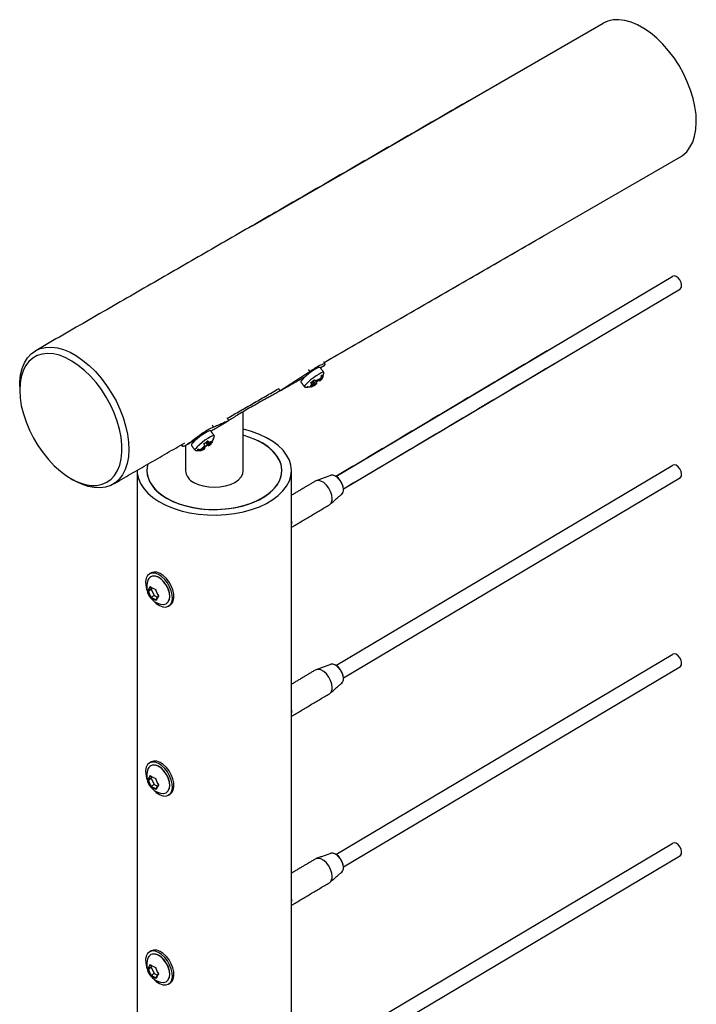
# Model space of a CAD drawing. Units: inches. Extents: x -241 to 365, y -257 to 218.
# Drawn here: x 168 to 177, y 204 to 217 of the extents above; entities that cross this region are included whole.
import ezdxf

# ---------------------------------------------------------------- set-up
doc = ezdxf.new("R2010")
doc.units = ezdxf.units.IN
doc.header["$LTSCALE"] = 0.5
doc.header["$MEASUREMENT"] = 0
doc.layers.add('CABLE INFILL', color=244, linetype='Continuous')
doc.layers.add('RAILING', color=176, linetype='Continuous')

msp = doc.modelspace()

# ---------------------------------------------------------------- linework, layer by layer
at = {"layer": 'CABLE INFILL'}
for p, q in [((171.918, 210.932), (176.282, 213.526)), ((172.014, 210.771), (176.38, 213.366)), ((171.918, 208.482), (176.282, 211.076)), ((172.014, 208.321), (176.38, 210.917)), ((169.487, 209.447), (169.525, 209.469)), ((169.534, 209.485), (169.525, 209.469)), ((169.525, 209.469), (169.561, 209.388)), ((169.524, 209.366), (169.561, 209.388)), ((169.561, 209.388), (169.604, 209.367)), ((171.918, 206.033), (176.282, 208.627)), ((172.014, 205.872), (176.38, 208.467)), ((169.534, 207.036), (169.525, 207.02)), ((169.487, 206.997), (169.525, 207.02)), ((169.524, 206.916), (169.561, 206.938)), ((169.525, 207.02), (169.561, 206.938)), ((169.561, 206.938), (169.604, 206.918)), ((171.918, 203.583), (176.282, 206.177)), ((172.014, 203.422), (176.38, 206.017)), ((169.487, 204.548), (169.525, 204.57)), ((169.524, 204.466), (169.561, 204.489)), ((169.534, 204.586), (169.525, 204.57)), ((169.525, 204.57), (169.561, 204.489)), ((169.561, 204.489), (169.604, 204.468))]:
    msp.add_line(p, q, dxfattribs=at)
at = {"layer": 'CABLE INFILL', "flags": 128}
for points in [[(176.378, 213.365), (176.382, 213.368), (176.394, 213.387), (176.397, 213.415), (176.389, 213.448), (176.373, 213.48), (176.35, 213.507), (176.324, 213.525), (176.298, 213.531), (176.282, 213.526)], [(176.378, 210.915), (176.382, 210.918), (176.394, 210.937), (176.397, 210.965), (176.389, 210.998), (176.373, 211.031), (176.35, 211.058), (176.324, 211.076), (176.298, 211.081), (176.282, 211.076)], [(171.869, 210.646), (171.864, 210.69), (171.849, 210.736), (171.825, 210.781), (171.795, 210.82), (171.76, 210.852), (171.723, 210.872), (171.688, 210.88), (171.658, 210.875), (171.65, 210.871)], [(172.015, 210.762), (172.01, 210.801), (171.995, 210.841), (171.973, 210.88), (171.944, 210.912), (171.913, 210.936), (171.881, 210.948), (171.853, 210.947), (171.848, 210.946)], [(171.342, 210.297), (171.347, 210.335), (171.342, 210.379)], [(171.342, 210.316), (171.343, 210.337), (171.342, 210.36)], [(169.763, 209.5), (169.734, 209.551), (169.699, 209.596), (169.659, 209.634), (169.617, 209.661), (169.576, 209.676), (169.537, 209.679), (169.504, 209.669), (169.477, 209.647), (169.459, 209.614), (169.451, 209.572), (169.453, 209.523), (169.464, 209.471), (169.469, 209.457)], [(169.784, 209.513), (169.755, 209.563), (169.72, 209.609), (169.68, 209.646), (169.638, 209.673), (169.597, 209.689), (169.558, 209.692), (169.525, 209.682), (169.521, 209.68)], [(169.677, 209.273), (169.683, 209.273), (169.716, 209.28), (169.741, 209.3), (169.758, 209.331), (169.764, 209.372), (169.759, 209.419), (169.744, 209.469), (169.72, 209.518), (169.688, 209.562), (169.651, 209.599), (169.612, 209.624), (169.573, 209.638), (169.538, 209.638), (169.538, 209.638)], [(169.757, 209.33), (169.76, 209.337), (169.766, 209.377), (169.761, 209.423), (169.746, 209.472), (169.723, 209.52), (169.692, 209.563), (169.656, 209.598), (169.617, 209.624), (169.579, 209.637), (169.575, 209.637)], [(169.548, 209.323), (169.55, 209.322), (169.59, 209.284), (169.632, 209.257), (169.673, 209.242), (169.712, 209.239), (169.745, 209.249), (169.772, 209.271), (169.789, 209.304), (169.798, 209.346), (169.796, 209.395), (169.784, 209.447), (169.763, 209.5)], [(169.769, 209.263), (169.792, 209.283), (169.81, 209.316), (169.819, 209.359), (169.817, 209.407), (169.805, 209.46), (169.784, 209.513)], [(176.378, 208.466), (176.382, 208.468), (176.394, 208.488), (176.397, 208.516), (176.389, 208.549), (176.373, 208.581), (176.35, 208.608), (176.324, 208.626), (176.298, 208.632), (176.282, 208.627)], [(172.015, 208.313), (172.01, 208.351), (171.995, 208.392), (171.973, 208.43), (171.944, 208.463), (171.913, 208.486), (171.881, 208.498), (171.853, 208.497), (171.848, 208.496)], [(171.869, 208.196), (171.864, 208.24), (171.849, 208.287), (171.825, 208.331), (171.795, 208.371), (171.76, 208.402), (171.723, 208.423), (171.688, 208.431), (171.658, 208.425), (171.65, 208.422)], [(171.342, 207.848), (171.347, 207.886), (171.342, 207.929)], [(171.342, 207.866), (171.343, 207.888), (171.342, 207.911)], [(169.763, 207.051), (169.734, 207.101), (169.699, 207.147), (169.659, 207.184), (169.617, 207.211), (169.576, 207.227), (169.537, 207.23), (169.504, 207.22), (169.477, 207.198), (169.459, 207.164), (169.451, 207.122), (169.453, 207.074), (169.464, 207.021), (169.469, 207.008)], [(169.784, 207.063), (169.755, 207.114), (169.72, 207.159), (169.68, 207.197), (169.638, 207.224), (169.597, 207.239), (169.558, 207.242), (169.525, 207.232), (169.521, 207.23)], [(169.677, 206.823), (169.683, 206.823), (169.716, 206.83), (169.741, 206.85), (169.758, 206.882), (169.764, 206.923), (169.759, 206.97), (169.744, 207.019), (169.72, 207.068), (169.688, 207.113), (169.651, 207.149), (169.612, 207.175), (169.573, 207.188), (169.538, 207.188), (169.538, 207.188)], [(169.757, 206.881), (169.76, 206.887), (169.766, 206.927), (169.761, 206.973), (169.746, 207.022), (169.723, 207.07), (169.692, 207.113), (169.656, 207.149), (169.617, 207.174), (169.579, 207.187), (169.575, 207.188)], [(169.548, 206.874), (169.55, 206.872), (169.59, 206.835), (169.632, 206.808), (169.673, 206.792), (169.712, 206.789), (169.745, 206.799), (169.772, 206.821), (169.789, 206.854), (169.798, 206.897), (169.796, 206.945), (169.784, 206.998), (169.763, 207.051)], [(169.769, 206.813), (169.792, 206.834), (169.81, 206.867), (169.819, 206.909), (169.817, 206.958), (169.805, 207.01), (169.784, 207.063)], [(176.378, 206.016), (176.382, 206.019), (176.394, 206.038), (176.397, 206.066), (176.389, 206.099), (176.373, 206.131), (176.35, 206.159), (176.324, 206.176), (176.298, 206.182), (176.282, 206.177)], [(172.015, 205.863), (172.01, 205.902), (171.995, 205.942), (171.973, 205.981), (171.944, 206.013), (171.913, 206.036), (171.881, 206.048), (171.853, 206.048), (171.848, 206.046)], [(171.869, 205.747), (171.864, 205.791), (171.849, 205.837), (171.825, 205.882), (171.795, 205.921), (171.76, 205.953), (171.723, 205.973), (171.688, 205.981), (171.658, 205.976), (171.65, 205.972)], [(171.342, 205.398), (171.347, 205.436), (171.342, 205.48)], [(171.342, 205.417), (171.343, 205.438), (171.342, 205.461)], [(169.763, 204.601), (169.734, 204.652), (169.699, 204.697), (169.659, 204.734), (169.617, 204.762), (169.576, 204.777), (169.537, 204.78), (169.504, 204.77), (169.477, 204.748), (169.459, 204.715), (169.451, 204.673), (169.453, 204.624), (169.464, 204.572), (169.469, 204.558)], [(169.784, 204.614), (169.755, 204.664), (169.72, 204.71), (169.68, 204.747), (169.638, 204.774), (169.597, 204.79), (169.558, 204.792), (169.525, 204.783), (169.521, 204.781)], [(169.677, 204.374), (169.683, 204.373), (169.716, 204.38), (169.741, 204.4), (169.758, 204.432), (169.764, 204.473), (169.759, 204.52), (169.744, 204.57), (169.72, 204.619), (169.688, 204.663), (169.651, 204.699), (169.612, 204.725), (169.573, 204.738), (169.538, 204.738), (169.538, 204.738)], [(169.757, 204.431), (169.76, 204.438), (169.766, 204.478), (169.761, 204.524), (169.746, 204.573), (169.723, 204.62), (169.692, 204.664), (169.656, 204.699), (169.617, 204.724), (169.579, 204.737), (169.575, 204.738)], [(169.769, 204.364), (169.792, 204.384), (169.81, 204.417), (169.819, 204.459), (169.817, 204.508), (169.805, 204.56), (169.784, 204.614)], [(169.548, 204.424), (169.55, 204.423), (169.59, 204.385), (169.632, 204.358), (169.673, 204.342), (169.712, 204.34), (169.745, 204.35), (169.772, 204.372), (169.789, 204.405), (169.798, 204.447), (169.796, 204.496), (169.784, 204.548), (169.763, 204.601)]]:
    msp.add_lwpolyline(points, dxfattribs=at)
at = {"layer": 'CABLE INFILL'}
for centre, radius, start, end in [((171.8, 210.753), 0.215, 9.9787, 51.4875), ((171.942, 210.755), 0.0729, 313.784, 5.6316), ((171.781, 210.637), 0.0889, 305.4684, 5.9582), ((169.692, 209.499), 0.227, 155.1926, 204.1102), ((169.555, 209.564), 0.0758, 103.2278, 156.3862), ((169.674, 209.376), 0.207, 142.15, 159.6086), ((169.677, 209.374), 0.203, 142.7018, 159.0568), ((169.627, 209.658), 0.194, 232.9672, 256.0577), ((169.827, 209.527), 0.253, 193.071, 215.1493), ((169.821, 209.525), 0.248, 193.7494, 214.4709), ((169.726, 209.505), 0.253, 193.071, 215.1493), ((169.692, 209.499), 0.227, 204.1102, 266.2735), ((169.728, 209.506), 0.248, 193.7494, 214.4709), ((169.636, 209.515), 0.194, 232.9672, 256.0577), ((169.637, 209.519), 0.19, 233.6809, 255.344), ((169.778, 209.262), 0.203, 142.7018, 159.0568), ((169.783, 209.254), 0.207, 142.15, 159.6086), ((171.8, 208.303), 0.215, 9.9904, 51.4757), ((171.942, 208.306), 0.0729, 313.784, 5.6316), ((171.781, 208.187), 0.0889, 305.4684, 5.9582), ((169.555, 207.114), 0.0758, 103.2278, 156.3862), ((169.692, 207.049), 0.227, 155.1926, 204.1102), ((169.674, 206.926), 0.207, 142.15, 159.6086), ((169.677, 206.925), 0.203, 142.7018, 159.0568), ((169.627, 207.208), 0.194, 232.9672, 256.0577), ((169.726, 207.056), 0.253, 193.071, 215.1493), ((169.692, 207.049), 0.227, 204.1102, 266.2735), ((169.728, 207.056), 0.248, 193.7494, 214.4709), ((169.636, 207.065), 0.194, 232.9672, 256.0577), ((169.637, 207.069), 0.19, 233.6809, 255.344), ((169.827, 207.077), 0.253, 193.071, 215.1493), ((169.821, 207.076), 0.248, 193.7494, 214.4709), ((169.778, 206.812), 0.203, 142.7018, 159.0568), ((169.783, 206.804), 0.207, 142.15, 159.6086), ((171.8, 205.853), 0.215, 9.9734, 51.4928), ((171.942, 205.856), 0.0729, 313.784, 5.6316), ((171.781, 205.737), 0.0889, 305.4684, 5.9582), ((169.555, 204.665), 0.0758, 103.2278, 156.3862), ((169.692, 204.6), 0.227, 155.1926, 204.1102), ((169.674, 204.476), 0.207, 142.15, 159.6086), ((169.726, 204.606), 0.253, 193.071, 215.1493), ((169.692, 204.6), 0.227, 204.1102, 266.2735), ((169.677, 204.475), 0.203, 142.7018, 159.0568), ((169.728, 204.606), 0.248, 193.7494, 214.4709), ((169.627, 204.759), 0.194, 232.9672, 256.0577), ((169.827, 204.627), 0.253, 193.071, 215.1493), ((169.821, 204.626), 0.248, 193.7494, 214.4709), ((169.778, 204.363), 0.203, 142.7018, 159.0568), ((169.783, 204.355), 0.207, 142.15, 159.6086), ((169.636, 204.615), 0.194, 232.9672, 256.0577), ((169.637, 204.62), 0.19, 233.6809, 255.344)]:
    msp.add_arc(centre, radius, start, end, dxfattribs=at)
for points in [[(174.654, 212.559), (171.918, 210.932)], [(172.014, 210.771), (174.75, 212.397)], [(171.65, 210.871), (171.342, 210.688)], [(171.848, 210.946), (171.66, 210.876)], [(171.842, 210.571), (171.992, 210.703)], [(171.342, 210.273), (171.833, 210.564)], [(169.521, 209.68), (169.5, 209.668)], [(169.748, 209.251), (169.769, 209.263)], [(171.848, 208.496), (171.66, 208.426)], [(171.65, 208.422), (171.342, 208.238)], [(171.842, 208.121), (171.992, 208.253)], [(171.342, 207.823), (171.833, 208.115)], [(169.521, 207.23), (169.5, 207.218)], [(169.748, 206.801), (169.769, 206.813)], [(171.848, 206.046), (171.66, 205.977)], [(171.65, 205.972), (171.342, 205.789)], [(171.842, 205.672), (171.992, 205.803)], [(171.342, 205.373), (171.833, 205.665)], [(169.521, 204.781), (169.5, 204.768)], [(169.748, 204.351), (169.769, 204.364)]]:
    msp.add_open_spline(points, degree=1, dxfattribs=at)
for points, knots in [([(169.516, 209.497), (169.515, 209.497), (169.515, 209.497), (169.513, 209.497), (169.512, 209.498), (169.511, 209.499), (169.51, 209.5), (169.51, 209.502), (169.51, 209.503), (169.51, 209.503), (169.51, 209.503)], [0, 0, 0, 0, 0.137571, 0.275305, 0.411029, 0.555629, 0.719014, 0.907159, 0.991043, 1, 1, 1, 1]), ([(169.58, 209.467), (169.58, 209.466), (169.579, 209.466), (169.579, 209.466), (169.578, 209.466), (169.578, 209.467), (169.579, 209.468), (169.579, 209.469), (169.58, 209.469), (169.58, 209.469), (169.58, 209.469)], [0, 0, 0, 0, 0.137571, 0.275305, 0.411029, 0.555629, 0.719014, 0.907159, 0.991043, 1, 1, 1, 1]), ([(169.479, 209.448), (169.479, 209.448), (169.479, 209.448), (169.48, 209.447), (169.481, 209.447), (169.482, 209.446), (169.483, 209.446), (169.485, 209.446), (169.486, 209.446), (169.487, 209.447), (169.487, 209.447)], [0, 0, 0, 0, 0.008957, 0.092841, 0.280986, 0.444371, 0.588971, 0.724695, 0.862429, 1, 1, 1, 1]), ([(169.519, 209.359), (169.519, 209.36), (169.519, 209.36), (169.519, 209.36), (169.519, 209.361), (169.52, 209.362), (169.521, 209.363), (169.522, 209.364), (169.523, 209.365), (169.524, 209.365), (169.524, 209.366)], [0, 0, 0, 0, 0.008957, 0.092841, 0.280986, 0.444371, 0.588971, 0.724695, 0.862429, 1, 1, 1, 1]), ([(169.589, 209.326), (169.589, 209.326), (169.589, 209.326), (169.588, 209.327), (169.587, 209.328), (169.587, 209.33), (169.587, 209.331), (169.587, 209.333), (169.587, 209.334), (169.588, 209.335), (169.588, 209.335)], [0, 0, 0, 0, 0.008957, 0.092841, 0.280986, 0.444371, 0.588971, 0.724695, 0.862429, 1, 1, 1, 1]), ([(169.617, 209.385), (169.616, 209.385), (169.616, 209.385), (169.615, 209.384), (169.615, 209.383), (169.616, 209.382), (169.617, 209.382), (169.618, 209.381), (169.619, 209.381), (169.62, 209.381), (169.62, 209.381)], [0, 0, 0, 0, 0.137571, 0.275305, 0.411029, 0.555629, 0.719014, 0.907159, 0.991043, 1, 1, 1, 1]), ([(169.516, 207.048), (169.515, 207.048), (169.515, 207.047), (169.513, 207.047), (169.512, 207.048), (169.511, 207.049), (169.51, 207.051), (169.51, 207.052), (169.51, 207.053), (169.51, 207.053), (169.51, 207.053)], [0, 0, 0, 0, 0.137571, 0.275305, 0.411029, 0.555629, 0.719014, 0.907159, 0.991043, 1, 1, 1, 1]), ([(169.479, 206.998), (169.479, 206.998), (169.479, 206.998), (169.48, 206.998), (169.481, 206.997), (169.482, 206.997), (169.483, 206.996), (169.485, 206.996), (169.486, 206.997), (169.487, 206.997), (169.487, 206.997)], [0, 0, 0, 0, 0.008957, 0.092841, 0.280986, 0.444371, 0.588971, 0.724695, 0.862429, 1, 1, 1, 1]), ([(169.519, 206.91), (169.519, 206.91), (169.519, 206.91), (169.519, 206.91), (169.519, 206.911), (169.52, 206.912), (169.521, 206.913), (169.522, 206.914), (169.523, 206.915), (169.524, 206.916), (169.524, 206.916)], [0, 0, 0, 0, 0.008957, 0.092841, 0.280986, 0.444371, 0.588971, 0.724695, 0.862429, 1, 1, 1, 1]), ([(169.58, 207.017), (169.58, 207.017), (169.579, 207.016), (169.579, 207.016), (169.578, 207.017), (169.578, 207.017), (169.579, 207.018), (169.579, 207.019), (169.58, 207.02), (169.58, 207.02), (169.58, 207.02)], [0, 0, 0, 0, 0.137571, 0.275305, 0.411029, 0.555629, 0.719014, 0.907159, 0.991043, 1, 1, 1, 1]), ([(169.617, 206.936), (169.616, 206.935), (169.616, 206.935), (169.615, 206.934), (169.615, 206.933), (169.616, 206.933), (169.617, 206.932), (169.618, 206.932), (169.619, 206.931), (169.62, 206.931), (169.62, 206.931)], [0, 0, 0, 0, 0.137571, 0.275305, 0.411029, 0.555629, 0.719014, 0.907159, 0.991043, 1, 1, 1, 1]), ([(169.589, 206.876), (169.589, 206.876), (169.589, 206.877), (169.588, 206.877), (169.587, 206.879), (169.587, 206.88), (169.587, 206.882), (169.587, 206.883), (169.587, 206.884), (169.588, 206.885), (169.588, 206.885)], [0, 0, 0, 0, 0.008957, 0.092841, 0.280986, 0.444371, 0.588971, 0.724695, 0.862429, 1, 1, 1, 1]), ([(169.479, 204.549), (169.479, 204.549), (169.479, 204.549), (169.48, 204.548), (169.481, 204.547), (169.482, 204.547), (169.483, 204.547), (169.485, 204.547), (169.486, 204.547), (169.487, 204.547), (169.487, 204.548)], [0, 0, 0, 0, 0.008957, 0.092841, 0.280986, 0.444371, 0.588971, 0.724695, 0.862429, 1, 1, 1, 1]), ([(169.516, 204.598), (169.515, 204.598), (169.515, 204.598), (169.513, 204.598), (169.512, 204.598), (169.511, 204.599), (169.51, 204.601), (169.51, 204.602), (169.51, 204.603), (169.51, 204.604), (169.51, 204.604)], [0, 0, 0, 0, 0.137571, 0.275305, 0.411029, 0.555629, 0.719014, 0.907159, 0.991043, 1, 1, 1, 1]), ([(169.58, 204.567), (169.58, 204.567), (169.579, 204.567), (169.579, 204.567), (169.578, 204.567), (169.578, 204.567), (169.579, 204.568), (169.579, 204.569), (169.58, 204.57), (169.58, 204.57), (169.58, 204.57)], [0, 0, 0, 0, 0.137571, 0.275305, 0.411029, 0.555629, 0.719014, 0.907159, 0.991043, 1, 1, 1, 1]), ([(169.617, 204.486), (169.616, 204.486), (169.616, 204.485), (169.615, 204.485), (169.615, 204.484), (169.616, 204.483), (169.617, 204.482), (169.618, 204.482), (169.619, 204.482), (169.62, 204.482), (169.62, 204.482)], [0, 0, 0, 0, 0.137571, 0.275305, 0.411029, 0.555629, 0.719014, 0.907159, 0.991043, 1, 1, 1, 1]), ([(169.519, 204.46), (169.519, 204.46), (169.519, 204.46), (169.519, 204.461), (169.519, 204.461), (169.52, 204.463), (169.521, 204.464), (169.522, 204.465), (169.523, 204.466), (169.524, 204.466), (169.524, 204.466)], [0, 0, 0, 0, 0.008957, 0.092841, 0.280986, 0.444371, 0.588971, 0.724695, 0.862429, 1, 1, 1, 1]), ([(169.589, 204.427), (169.589, 204.427), (169.589, 204.427), (169.588, 204.428), (169.587, 204.429), (169.587, 204.431), (169.587, 204.432), (169.587, 204.434), (169.587, 204.435), (169.588, 204.435), (169.588, 204.436)], [0, 0, 0, 0, 0.008957, 0.092841, 0.280986, 0.444371, 0.588971, 0.724695, 0.862429, 1, 1, 1, 1])]:
    msp.add_open_spline(points, degree=3, knots=knots, dxfattribs=at)
at = {"layer": 'RAILING'}
for p, q in [((170.833, 214.182), (175.38, 216.806)), ((171.763, 212.409), (176.38, 215.074)), ((171.607, 212.161), (171.63, 212.131)), ((171.619, 212.172), (171.649, 212.132)), ((171.643, 212.179), (171.662, 212.153)), ((171.677, 212.169), (171.658, 212.167)), ((171.724, 212.207), (171.677, 212.169)), ((171.689, 212.179), (171.695, 212.17)), ((171.695, 212.17), (171.743, 212.209)), ((171.714, 212.172), (171.695, 212.17)), ((171.63, 212.131), (171.583, 212.092)), ((171.601, 212.094), (171.649, 212.132)), ((171.611, 212.129), (171.63, 212.131)), ((171.649, 212.132), (171.667, 212.134)), ((170.228, 211.372), (170.252, 211.34)), ((170.239, 211.38), (170.268, 211.341)), ((170.246, 211.385), (170.269, 211.354)), ((170.268, 211.341), (170.319, 211.377)), ((170.32, 211.39), (170.269, 211.354)), ((170.167, 211.269), (170.217, 211.305)), ((170.219, 211.318), (170.168, 211.282)), ((170.211, 211.313), (170.217, 211.305)), ((170.217, 211.305), (170.216, 211.291)), ((170.22, 211.332), (170.219, 211.318)), ((170.267, 211.327), (170.268, 211.341)), ((170.269, 211.354), (170.27, 211.368))]:
    msp.add_line(p, q, dxfattribs=at)
at = {"layer": 'RAILING', "flags": 128}
for points in [[(176.228, 216.45), (176.153, 216.536), (176.074, 216.614), (175.992, 216.682), (175.908, 216.74), (175.825, 216.786), (175.742, 216.821), (175.661, 216.843), (175.583, 216.853), (175.509, 216.85), (175.44, 216.834), (175.38, 216.806)], [(176.38, 215.074), (176.41, 215.094), (176.462, 215.141), (176.505, 215.199), (176.54, 215.267), (176.565, 215.344), (176.581, 215.43), (176.587, 215.523), (176.583, 215.622), (176.569, 215.726), (176.545, 215.832), (176.512, 215.94), (176.47, 216.048), (176.42, 216.155), (176.363, 216.258), (176.298, 216.357), (176.228, 216.45)], [(167.82, 212.104), (167.822, 212.16), (167.832, 212.25), (167.853, 212.332), (167.883, 212.405), (167.922, 212.468), (167.97, 212.52), (168.025, 212.561), (168.087, 212.589), (168.156, 212.605), (168.23, 212.608), (168.308, 212.599), (168.389, 212.576), (168.472, 212.542), (168.556, 212.495), (168.639, 212.437), (168.721, 212.369), (168.8, 212.292), (168.875, 212.206)], [(168.809, 212.148), (168.736, 212.232), (168.659, 212.307), (168.579, 212.372), (168.497, 212.427), (168.416, 212.471), (168.335, 212.502), (168.257, 212.52), (168.182, 212.526), (168.112, 212.519), (168.047, 212.499), (167.989, 212.466), (167.938, 212.421), (167.896, 212.365), (167.863, 212.299), (167.838, 212.222), (167.824, 212.138), (167.82, 212.046), (167.826, 211.949), (167.841, 211.847), (167.867, 211.743), (167.902, 211.638), (167.945, 211.533), (167.997, 211.43), (168.056, 211.331), (168.122, 211.237), (168.193, 211.15), (168.268, 211.07), (168.347, 211), (168.427, 210.939), (168.509, 210.89), (168.59, 210.853), (168.67, 210.828), (168.747, 210.816), (168.819, 210.816), (168.887, 210.83), (168.948, 210.857), (169.003, 210.895), (169.049, 210.946), (169.087, 211.007), (169.116, 211.079), (169.135, 211.16), (169.145, 211.248), (169.144, 211.342), (169.133, 211.442), (169.113, 211.545), (169.083, 211.65), (169.043, 211.755), (168.996, 211.859), (168.94, 211.961), (168.878, 212.057), (168.809, 212.148)], [(171.714, 212.343), (171.71, 212.345), (171.693, 212.342), (171.667, 212.33), (171.635, 212.312), (171.598, 212.287), (171.561, 212.26), (171.526, 212.231), (171.496, 212.204), (171.475, 212.182), (171.464, 212.165), (171.464, 212.156)], [(171.761, 212.274), (171.76, 212.281), (171.749, 212.282), (171.728, 212.274), (171.698, 212.259), (171.663, 212.238), (171.626, 212.211), (171.589, 212.183)], [(168.875, 212.206), (168.945, 212.112), (169.01, 212.013), (169.068, 211.91), (169.118, 211.804), (169.16, 211.696), (169.192, 211.588), (169.216, 211.481), (169.23, 211.378), (169.234, 211.279), (169.228, 211.186), (169.212, 211.1), (169.187, 211.022), (169.153, 210.954), (169.109, 210.896), (169.058, 210.85), (168.999, 210.815), (168.933, 210.793), (168.862, 210.783), (168.786, 210.787), (168.706, 210.803), (168.624, 210.831), (168.54, 210.872), (168.527, 210.879)], [(171.589, 212.183), (171.557, 212.155), (171.531, 212.13), (171.515, 212.11), (171.509, 212.097), (171.515, 212.091), (171.516, 212.091)], [(169.342, 211.008), (169.344, 210.974), (169.358, 210.906), (169.385, 210.84), (169.427, 210.776), (169.481, 210.715), (169.547, 210.658), (169.624, 210.606), (169.712, 210.56), (169.808, 210.52), (169.912, 210.487), (170.022, 210.462), (170.136, 210.444), (170.253, 210.433), (170.371, 210.431), (170.489, 210.437), (170.605, 210.452), (170.718, 210.473), (170.825, 210.503), (170.925, 210.539), (171.017, 210.582), (171.099, 210.631), (171.171, 210.686), (171.231, 210.745), (171.279, 210.807), (171.314, 210.873), (171.335, 210.94), (171.342, 211.008), (171.335, 211.077), (171.314, 211.144), (171.279, 211.209), (171.232, 211.272), (171.171, 211.331), (171.099, 211.385), (171.017, 211.434), (170.925, 211.477), (170.825, 211.514), (170.718, 211.543), (170.717, 211.544)], [(170.295, 211.522), (170.293, 211.523), (170.28, 211.523), (170.258, 211.514), (170.227, 211.498), (170.191, 211.475), (170.154, 211.448), (170.118, 211.42), (170.086, 211.392), (170.062, 211.368), (170.047, 211.349), (170.044, 211.337), (170.044, 211.335)], [(169.478, 211.09), (169.476, 211.08), (169.467, 211.017), (169.472, 210.953), (169.491, 210.891), (169.523, 210.83), (169.568, 210.772), (169.625, 210.718), (169.694, 210.669), (169.773, 210.625), (169.861, 210.586), (169.956, 210.555), (170.058, 210.531), (170.164, 210.514), (170.272, 210.505), (170.382, 210.504), (170.491, 210.511), (170.598, 210.525), (170.701, 210.548), (170.798, 210.577), (170.888, 210.614), (170.97, 210.657), (171.041, 210.705), (171.101, 210.758), (171.15, 210.815), (171.186, 210.875), (171.208, 210.937), (171.217, 211), (171.212, 211.063), (171.193, 211.126), (171.161, 211.186), (171.116, 211.244), (171.058, 211.298), (170.99, 211.348), (170.911, 211.392), (170.823, 211.43), (170.728, 211.462), (170.717, 211.465)], [(169.723, 210.651), (169.806, 210.609), (169.896, 210.574), (169.994, 210.545), (170.098, 210.523), (170.205, 210.509), (170.314, 210.504), (170.424, 210.506), (170.533, 210.515), (170.638, 210.533), (170.739, 210.558), (170.834, 210.591), (170.921, 210.63), (170.998, 210.674), (171.066, 210.724), (171.122, 210.779), (171.165, 210.837), (171.196, 210.898), (171.213, 210.961), (171.216, 211.024), (171.206, 211.087), (171.182, 211.149), (171.145, 211.209), (171.095, 211.266), (171.033, 211.318), (170.961, 211.366), (170.878, 211.408), (170.787, 211.443), (170.717, 211.465)], [(170.219, 211.4), (170.182, 211.372), (170.148, 211.343), (170.119, 211.317), (170.1, 211.295), (170.091, 211.279), (170.093, 211.271), (170.097, 211.27)], [(170.342, 211.453), (170.342, 211.458), (170.335, 211.462), (170.317, 211.457), (170.29, 211.444), (170.256, 211.425), (170.219, 211.4)], [(169.478, 211.09), (169.471, 211.056), (169.467, 210.993), (169.478, 210.929), (169.502, 210.867), (169.539, 210.808), (169.589, 210.751), (169.65, 210.699), (169.723, 210.651)], [(170.077, 210.855), (170.134, 210.828), (170.198, 210.808), (170.269, 210.796), (170.342, 210.792), (170.415, 210.796), (170.485, 210.808), (170.55, 210.828), (170.607, 210.855), (170.654, 210.888), (170.688, 210.926), (170.71, 210.966), (170.717, 211.008)]]:
    msp.add_lwpolyline(points, dxfattribs=at)
at = {"layer": 'RAILING'}
for centre, radius, start, end in [((171.881, 211.874), 0.368, 115.2371, 127.2727), ((171.672, 212.234), 0.0756, 304.2251, 340.2506), ((171.654, 212.067), 0.0756, 124.2251, 160.2506), ((171.444, 212.427), 0.368, 295.2371, 307.2727), ((170.091, 211.564), 0.295, 306.6213, 320.6225), ((170.345, 211.269), 0.124, 101.6379, 127.1468), ((170.142, 211.39), 0.124, 281.6379, 307.1468), ((170.396, 211.095), 0.295, 126.6213, 140.6225), ((170.155, 211.027), 0.189, 185.6948, 245.6253)]:
    msp.add_arc(centre, radius, start, end, dxfattribs=at)
for points in [[(173.64, 215.802), (168.027, 212.562)], [(171.763, 212.409), (174.64, 214.07)], [(171.581, 212.291), (171.192, 212.039)], [(171.56, 212.318), (171.581, 212.291)], [(171.761, 212.28), (171.714, 212.343)], [(171.715, 212.341), (171.744, 212.358)], [(171.743, 212.206), (171.761, 212.274)], [(171.191, 212.039), (171.495, 212.214)], [(171.464, 212.156), (171.51, 212.094)], [(171.497, 212.216), (171.502, 212.21)], [(171.611, 212.129), (171.588, 212.147)], [(171.635, 212.185), (171.658, 212.167)], [(171.662, 212.153), (171.667, 212.134)], [(171.724, 212.207), (171.733, 212.245)], [(171.752, 212.247), (171.743, 212.209)], [(167.82, 212.104), (167.82, 212.053)], [(170.51, 211.686), (171.174, 212.069)], [(171.175, 212.07), (171.192, 212.039)], [(171.516, 212.091), (171.553, 212.091)], [(171.545, 212.092), (171.583, 212.092)], [(171.601, 212.094), (171.585, 212.094)], [(170.717, 211.008), (170.717, 211.772)], [(170.295, 211.521), (170.528, 211.656)], [(170.527, 211.655), (170.333, 211.57)], [(170.509, 211.686), (170.527, 211.655)], [(170.341, 211.459), (170.295, 211.522)], [(170.312, 211.598), (170.333, 211.57)], [(169.975, 211.337), (170.08, 211.398)], [(170.077, 211.396), (170.082, 211.389)], [(170.257, 211.393), (170.27, 211.368)], [(170.32, 211.39), (170.331, 211.427)], [(170.332, 211.417), (170.342, 211.453)], [(169.027, 210.83), (169.958, 211.367)], [(169.931, 211.322), (169.918, 211.344)], [(169.92, 211.345), (169.931, 211.322)], [(169.967, 211.333), (169.967, 211.008)], [(170.044, 211.335), (170.091, 211.273)], [(170.097, 211.27), (170.167, 211.269)], [(170.167, 211.269), (170.128, 211.27)], [(170.129, 211.284), (170.168, 211.282)], [(170.22, 211.332), (170.206, 211.357)], [(170.267, 211.327), (170.252, 211.34)], [(169.342, 211.008), (169.342, 179.47)], [(171.342, 179.47), (171.342, 211.008)], [(168.483, 210.905), (168.527, 210.879)]]:
    msp.add_open_spline(points, degree=1, dxfattribs=at)
for points, knots in [([(171.777, 212.389), (171.764, 212.408), (171.751, 212.427), (171.758, 212.417), (171.758, 212.417)], [0, 0, 0, 0, 0.9999411, 1, 1, 1, 1]), ([(171.741, 212.357), (171.745, 212.359), (171.765, 212.369), (171.779, 212.383), (171.779, 212.393), (171.752, 212.39), (171.707, 212.371), (171.647, 212.337), (171.603, 212.306), (171.581, 212.291)], [0, 0, 0, 0, 0.0324297, 0.1936737, 0.3549323, 0.5162029, 0.6774762, 0.8387359, 1, 1, 1, 1]), ([(171.588, 212.147), (171.59, 212.148), (171.607, 212.158), (171.623, 212.171), (171.635, 212.185), (171.635, 212.185)], [0, 0, 0, 0, 0.122176, 0.969682, 1, 1, 1, 1]), ([(171.691, 212.176), (171.684, 212.169), (171.675, 212.16), (171.664, 212.155), (171.662, 212.153)], [0, 0, 0, 0, 0.7990372, 1, 1, 1, 1]), ([(171.733, 212.245), (171.734, 212.245), (171.742, 212.242), (171.748, 212.243), (171.752, 212.246), (171.752, 212.247)], [0, 0, 0, 0, 0.122176, 0.969682, 1, 1, 1, 1]), ([(171.192, 212.039), (171.175, 212.029), (171.14, 212.009), (171.088, 211.98), (171.036, 211.952), (170.968, 211.915), (170.887, 211.87), (170.796, 211.819), (170.714, 211.77), (170.653, 211.733), (170.609, 211.706), (170.579, 211.687), (170.551, 211.67), (170.535, 211.66), (170.527, 211.655)], [0, 0, 0, 0, 0.062514, 0.12503, 0.187505, 0.250059, 0.37503, 0.5, 0.624971, 0.749941, 0.812477, 0.874971, 0.937487, 1, 1, 1, 1]), ([(171.553, 212.092), (171.552, 212.092), (171.55, 212.091), (171.547, 212.092), (171.545, 212.092)], [0, 0, 0, 0, 0.694001, 1, 1, 1, 1]), ([(170.333, 211.57), (170.319, 211.565), (170.291, 211.554), (170.23, 211.518), (170.163, 211.473), (170.096, 211.422), (170.034, 211.375), (169.982, 211.339), (169.943, 211.32), (169.935, 211.321), (169.931, 211.322)], [0, 0, 0, 0, 0.125017, 0.250024, 0.375036, 0.500046, 0.625047, 0.750036, 0.875012, 1, 1, 1, 1]), ([(170.206, 211.357), (170.209, 211.359), (170.227, 211.367), (170.244, 211.38), (170.256, 211.393), (170.257, 211.393)], [0, 0, 0, 0, 0.122176, 0.969682, 1, 1, 1, 1]), ([(170.331, 211.427), (170.331, 211.426), (170.332, 211.421), (170.331, 211.419), (170.33, 211.418)], [0, 0, 0, 0, 0.195817, 1, 1, 1, 1]), ([(170.128, 211.27), (170.128, 211.27), (170.13, 211.271), (170.131, 211.276), (170.129, 211.283), (170.129, 211.284)], [0, 0, 0, 0, 0.030318, 0.877824, 1, 1, 1, 1]), ([(170.252, 211.34), (170.252, 211.339), (170.239, 211.326), (170.224, 211.316), (170.208, 211.307)], [0, 0, 0, 0, 0.034537, 1, 1, 1, 1])]:
    msp.add_open_spline(points, degree=3, knots=knots, dxfattribs=at)

doc.saveas('drawing.dxf')
